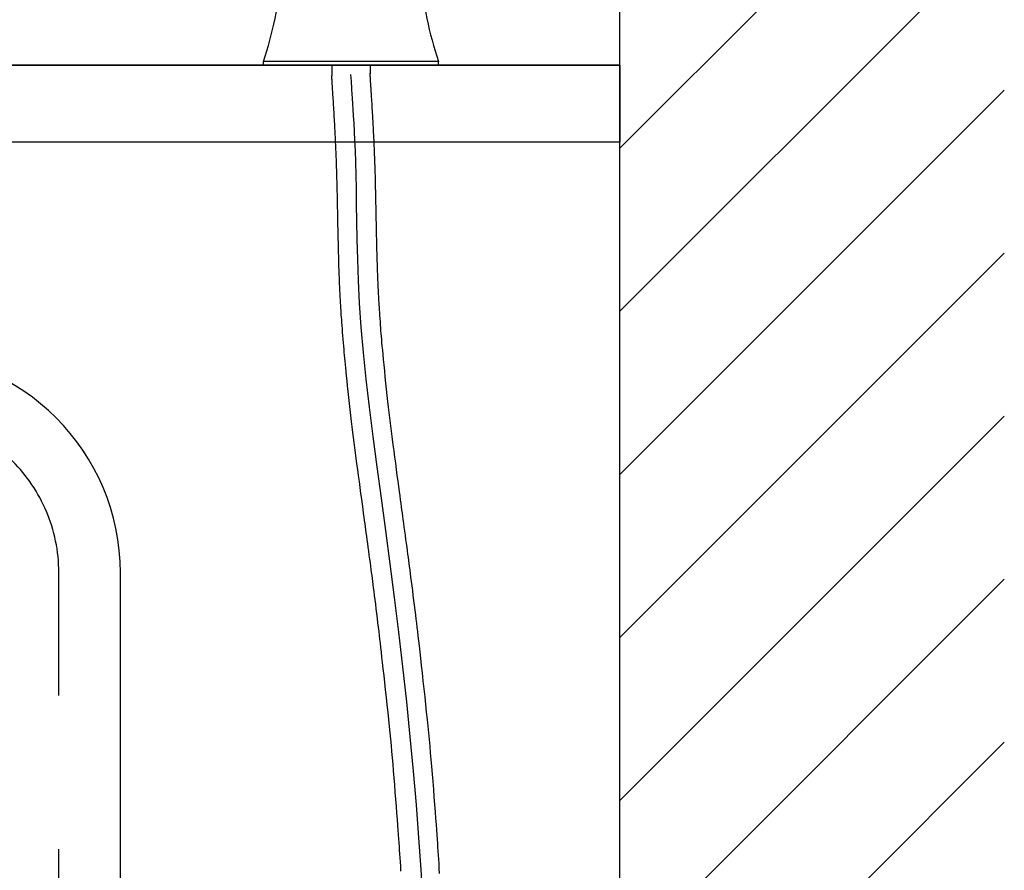
# Model space of a CAD drawing. Extents: x 100 to 4100, y -128 to 2992.
# Drawn here: x 2944 to 3200, y 1308 to 1529 of the extents above; entities that cross this region are included whole.
import ezdxf

# ---------------------------------------------------------------- set-up
doc = ezdxf.new("R2010")
doc.units = 0
doc.header["$LTSCALE"] = 8
doc.linetypes.add('CENTER2', pattern=[24, 12, -5, 2, -5])
doc.linetypes.add('DOT', pattern=[3, 1, -2])
for name, color, linetype in [('7-1', 7, 'CONTINUOUS'), ('8-1', 1, 'CENTER2'), ('9-0', 7, 'CONTINUOUS')]:
    doc.layers.add(name, color=color, linetype=linetype)

msp = doc.modelspace()

# ---------------------------------------------------------------- linework, layer by layer
at = {"layer": '1-0', "color": 7, "linetype": 'CONTINUOUS'}
for p, q in [((3100, 877.01), (3100, 1881.01)), ((3100, 1495.41), (3200, 1595.41)), ((3100, 1452.98), (3200, 1552.98)), ((3100, 1410.55), (3200, 1510.55)), ((3100, 1368.13), (3200, 1468.13)), ((3100, 1325.7), (3200, 1425.7)), ((3100, 1283.27), (3200, 1383.27)), ((3100, 1240.85), (3200, 1340.85))]:
    msp.add_line(p, q, dxfattribs=at)
at = {"layer": '7-1', "color": 7, "linetype": 'CONTINUOUS'}
for p, q in [((3100, 1517.01), (2500, 1517.01)), ((2500, 1517.01), (3100, 1517.01)), ((3100, 1517.01), (3100, 1497.01)), ((3100, 1497.01), (2500, 1497.01))]:
    msp.add_line(p, q, dxfattribs=at)
at = {"layer": '7-1', "color": 7, "linetype": 'DOT'}
msp.add_line((3100, 1497.01), (2500, 1497.01), dxfattribs=at)
at = {"layer": '8-1', "color": 16, "linetype": 'CENTER2'}
for p, q in [((3030, 1880.87), (3030, 1514.59)), ((3030.11, 1512.88), (3030, 1514.59)), ((3030.15, 1512.26), (3030.11, 1512.88)), ((3030.2, 1511.5), (3030.15, 1512.26)), ((3030.25, 1510.61), (3030.2, 1511.5)), ((3030.32, 1509.57), (3030.25, 1510.61)), ((3030.4, 1508.38), (3030.32, 1509.57)), ((3030.48, 1507.03), (3030.4, 1508.38)), ((3030.58, 1505.51), (3030.48, 1507.03)), ((3030.69, 1503.81), (3030.58, 1505.51)), ((3030.8, 1501.91), (3030.69, 1503.81)), ((3030.92, 1499.78), (3030.8, 1501.91)), ((3031.04, 1497.4), (3030.92, 1499.78)), ((3031.15, 1494.74), (3031.04, 1497.4)), ((3031.26, 1491.77), (3031.15, 1494.74)), ((3031.35, 1488.48), (3031.26, 1491.77)), ((3031.42, 1484.83), (3031.35, 1488.48)), ((3031.48, 1480.81), (3031.42, 1484.83)), ((3031.54, 1476.41), (3031.48, 1480.81)), ((3031.63, 1471.64), (3031.54, 1476.41)), ((3031.77, 1466.5), (3031.63, 1471.64)), ((3031.97, 1460.98), (3031.77, 1466.5)), ((3032.27, 1455.1), (3031.97, 1460.98)), ((3032.69, 1448.86), (3032.27, 1455.1)), ((3033.25, 1442.25), (3032.69, 1448.86)), ((3033.96, 1435.29), (3033.25, 1442.25)), ((3034.81, 1427.99), (3033.96, 1435.29)), ((3035.77, 1420.38), (3034.81, 1427.99)), ((3036.82, 1412.48), (3035.77, 1420.38)), ((3037.93, 1404.32), (3036.82, 1412.48)), ((3039.08, 1395.92), (3037.93, 1404.32)), ((3040.23, 1387.3), (3039.08, 1395.92)), ((3041.37, 1378.49), (3040.23, 1387.3)), ((2954, 777.01), (2954, 1384.94)), ((3042.47, 1369.52), (3041.37, 1378.49)), ((3043.52, 1360.46), (3042.47, 1369.52)), ((3044.51, 1351.36), (3043.52, 1360.46)), ((3045.43, 1342.29), (3044.51, 1351.36)), ((3046.27, 1333.33), (3045.43, 1342.29)), ((3047.03, 1324.53), (3046.27, 1333.33)), ((3047.69, 1315.98), (3047.03, 1324.53)), ((3048.25, 1307.73), (3047.69, 1315.98)), ((3048.69, 1299.84), (3048.25, 1307.73))]:
    msp.add_line(p, q, dxfattribs=at)
msp.add_arc((2913, 1384.94), 41, 0, 180, dxfattribs=at)
at = {"layer": '9-0', "color": 5, "linetype": 'CONTINUOUS'}
for p, q in [((3007.25, 1517.01), (3007.25, 1518.01)), ((3052.75, 1518.01), (3007.25, 1518.01)), ((3052.75, 1517.01), (3007.25, 1517.01)), ((3025, 1517.01), (3025.01, 1514.27)), ((3035, 1517.01), (3035, 1514.75)), ((3052.75, 1517.01), (3052.75, 1518.01)), ((3025.01, 1514.25), (3025.01, 1514.27)), ((3025.01, 1514.24), (3025.01, 1514.25)), ((3025.01, 1514.23), (3025.01, 1514.24)), ((3025.01, 1514.24), (3025.01, 1514.24)), ((3025.01, 1514.22), (3025.01, 1514.23)), ((3025.01, 1514.21), (3025.01, 1514.22)), ((3025.01, 1514.2), (3025.01, 1514.21)), ((3025.02, 1514.19), (3025.01, 1514.2)), ((3025.02, 1514.18), (3025.02, 1514.19)), ((3025.02, 1514.16), (3025.02, 1514.18)), ((3025.02, 1514.13), (3025.02, 1514.16)), ((3025.02, 1514.07), (3025.02, 1514.13)), ((3035.04, 1514.08), (3034.99, 1514.91)), ((3035.06, 1513.79), (3035.04, 1514.08)), ((3025.03, 1513.98), (3025.02, 1514.07)), ((3025.04, 1513.86), (3025.03, 1513.98)), ((3025.05, 1513.69), (3025.04, 1513.86)), ((3025.06, 1513.47), (3025.05, 1513.69)), ((3025.08, 1513.19), (3025.06, 1513.47)), ((3025.1, 1512.86), (3025.08, 1513.19)), ((3025.12, 1512.48), (3025.1, 1512.86)), ((3025.15, 1512.07), (3025.12, 1512.48)), ((3025.18, 1511.63), (3025.15, 1512.07)), ((3025.21, 1511.17), (3025.18, 1511.63)), ((3035.08, 1513.46), (3035.06, 1513.79)), ((3035.11, 1513.1), (3035.08, 1513.46)), ((3035.13, 1512.7), (3035.11, 1513.1)), ((3035.16, 1512.29), (3035.13, 1512.7)), ((3035.18, 1511.86), (3035.16, 1512.29)), ((3035.21, 1511.43), (3035.18, 1511.86)), ((3025.24, 1510.69), (3025.21, 1511.17)), ((3025.27, 1510.21), (3025.24, 1510.69)), ((3025.3, 1509.72), (3025.27, 1510.21)), ((3025.33, 1509.24), (3025.3, 1509.72)), ((3025.36, 1508.74), (3025.33, 1509.24)), ((3035.24, 1511), (3035.21, 1511.43)), ((3035.27, 1510.56), (3035.24, 1511)), ((3035.3, 1510.11), (3035.27, 1510.56)), ((3035.33, 1509.65), (3035.3, 1510.11)), ((3035.35, 1509.17), (3035.33, 1509.65)), ((3035.39, 1508.67), (3035.35, 1509.17)), ((3025.39, 1508.24), (3025.36, 1508.74)), ((3025.43, 1507.72), (3025.39, 1508.24)), ((3025.46, 1507.19), (3025.43, 1507.72)), ((3025.49, 1506.63), (3025.46, 1507.19)), ((3025.53, 1506.05), (3025.49, 1506.63)), ((3035.42, 1508.14), (3035.39, 1508.67)), ((3035.45, 1507.59), (3035.42, 1508.14)), ((3035.49, 1507.01), (3035.45, 1507.59)), ((3035.52, 1506.4), (3035.49, 1507.01)), ((3035.56, 1505.78), (3035.52, 1506.4)), ((3025.56, 1505.44), (3025.53, 1506.05)), ((3025.6, 1504.81), (3025.56, 1505.44)), ((3025.64, 1504.18), (3025.6, 1504.81)), ((3025.67, 1503.55), (3025.64, 1504.18)), ((3035.59, 1505.16), (3035.56, 1505.78)), ((3035.63, 1504.56), (3035.59, 1505.16)), ((3035.66, 1503.97), (3035.63, 1504.56)), ((3035.7, 1503.41), (3035.66, 1503.97)), ((3025.71, 1502.93), (3025.67, 1503.55)), ((3025.74, 1502.34), (3025.71, 1502.93)), ((3025.77, 1501.79), (3025.74, 1502.34)), ((3025.8, 1501.28), (3025.77, 1501.79)), ((3025.82, 1500.83), (3025.8, 1501.28)), ((3035.72, 1502.9), (3035.7, 1503.41)), ((3035.75, 1502.44), (3035.72, 1502.9)), ((3035.77, 1502.03), (3035.75, 1502.44)), ((3035.79, 1501.64), (3035.77, 1502.03)), ((3035.81, 1501.28), (3035.79, 1501.64)), ((3035.83, 1500.93), (3035.81, 1501.28)), ((3025.84, 1500.43), (3025.82, 1500.83)), ((3025.86, 1500.07), (3025.84, 1500.43)), ((3025.88, 1499.73), (3025.86, 1500.07)), ((3025.9, 1499.41), (3025.88, 1499.73)), ((3025.91, 1499.09), (3025.9, 1499.41)), ((3025.93, 1498.77), (3025.91, 1499.09)), ((3025.95, 1498.42), (3025.93, 1498.77)), ((3035.85, 1500.58), (3035.83, 1500.93)), ((3035.87, 1500.22), (3035.85, 1500.58)), ((3035.89, 1499.83), (3035.87, 1500.22)), ((3035.91, 1499.41), (3035.89, 1499.83)), ((3035.93, 1498.97), (3035.91, 1499.41)), ((3035.95, 1498.51), (3035.93, 1498.97)), ((3025.97, 1498.05), (3025.95, 1498.42)), ((3025.98, 1497.66), (3025.97, 1498.05)), ((3026, 1497.25), (3025.98, 1497.66)), ((3026.02, 1496.84), (3026, 1497.25)), ((3026.04, 1496.42), (3026.02, 1496.84)), ((3026.06, 1496.02), (3026.04, 1496.42)), ((3035.98, 1498.05), (3035.95, 1498.51)), ((3036, 1497.58), (3035.98, 1498.05)), ((3036.02, 1497.12), (3036, 1497.58)), ((3036.04, 1496.68), (3036.02, 1497.12)), ((3036.06, 1496.26), (3036.04, 1496.68)), ((3036.08, 1495.88), (3036.06, 1496.26)), ((3026.08, 1495.62), (3026.06, 1496.02)), ((3026.1, 1495.26), (3026.08, 1495.62)), ((3026.11, 1494.91), (3026.1, 1495.26)), ((3026.12, 1494.59), (3026.11, 1494.91)), ((3026.14, 1494.28), (3026.12, 1494.59)), ((3026.15, 1493.98), (3026.14, 1494.28)), ((3026.16, 1493.67), (3026.15, 1493.98)), ((3026.18, 1493.34), (3026.16, 1493.67)), ((3036.09, 1495.51), (3036.08, 1495.88)), ((3036.11, 1495.16), (3036.09, 1495.51)), ((3036.13, 1494.8), (3036.11, 1495.16)), ((3036.14, 1494.44), (3036.13, 1494.8)), ((3036.15, 1494.05), (3036.14, 1494.44)), ((3036.17, 1493.62), (3036.15, 1494.05)), ((3036.19, 1493.16), (3036.17, 1493.62)), ((3026.19, 1493), (3026.18, 1493.34)), ((3026.2, 1492.62), (3026.19, 1493)), ((3026.22, 1492.21), (3026.2, 1492.62)), ((3026.23, 1491.76), (3026.22, 1492.21)), ((3026.25, 1491.3), (3026.23, 1491.76)), ((3026.26, 1490.82), (3026.25, 1491.3)), ((3036.21, 1492.64), (3036.19, 1493.16)), ((3036.23, 1492.07), (3036.21, 1492.64)), ((3036.25, 1491.47), (3036.23, 1492.07)), ((3036.27, 1490.85), (3036.25, 1491.47)), ((3026.28, 1490.33), (3026.26, 1490.82)), ((3026.3, 1489.85), (3026.28, 1490.33)), ((3026.31, 1489.38), (3026.3, 1489.85)), ((3026.33, 1488.94), (3026.31, 1489.38)), ((3026.34, 1488.52), (3026.33, 1488.94)), ((3026.35, 1488.11), (3026.34, 1488.52)), ((3036.29, 1490.21), (3036.27, 1490.85)), ((3036.31, 1489.58), (3036.29, 1490.21)), ((3036.33, 1488.96), (3036.31, 1489.58)), ((3036.35, 1488.36), (3036.33, 1488.96)), ((3026.36, 1487.71), (3026.35, 1488.11)), ((3026.37, 1487.31), (3026.36, 1487.71)), ((3026.38, 1486.89), (3026.37, 1487.31)), ((3026.39, 1486.44), (3026.38, 1486.89)), ((3026.41, 1485.94), (3026.39, 1486.44)), ((3026.42, 1485.39), (3026.41, 1485.94)), ((3036.36, 1487.79), (3036.35, 1488.36)), ((3036.38, 1487.24), (3036.36, 1487.79)), ((3036.39, 1486.69), (3036.38, 1487.24)), ((3036.41, 1486.14), (3036.39, 1486.69)), ((3036.42, 1485.57), (3036.41, 1486.14)), ((3026.43, 1484.78), (3026.42, 1485.39)), ((3026.45, 1484.12), (3026.43, 1484.78)), ((3026.46, 1483.42), (3026.45, 1484.12)), ((3026.48, 1482.69), (3026.46, 1483.42)), ((3036.43, 1484.97), (3036.42, 1485.57)), ((3036.45, 1484.33), (3036.43, 1484.97)), ((3036.46, 1483.62), (3036.45, 1484.33)), ((3036.48, 1482.85), (3036.46, 1483.62)), ((3026.5, 1481.95), (3026.48, 1482.69)), ((3026.51, 1481.2), (3026.5, 1481.95)), ((3026.53, 1480.47), (3026.51, 1481.2)), ((3036.5, 1482.02), (3036.48, 1482.85)), ((3036.51, 1481.15), (3036.5, 1482.02)), ((3036.53, 1480.25), (3036.51, 1481.15)), ((3026.54, 1479.77), (3026.53, 1480.47)), ((3026.55, 1479.1), (3026.54, 1479.77)), ((3026.57, 1478.46), (3026.55, 1479.1)), ((3026.58, 1477.83), (3026.57, 1478.46)), ((3036.55, 1479.35), (3036.53, 1480.25)), ((3036.57, 1478.46), (3036.55, 1479.35)), ((3036.58, 1477.59), (3036.57, 1478.46)), ((3026.59, 1477.2), (3026.58, 1477.83)), ((3026.6, 1476.56), (3026.59, 1477.2)), ((3026.62, 1475.89), (3026.6, 1476.56)), ((3026.63, 1475.17), (3026.62, 1475.89)), ((3036.6, 1476.76), (3036.58, 1477.59)), ((3036.62, 1475.98), (3036.6, 1476.76)), ((3036.63, 1475.25), (3036.62, 1475.98)), ((3026.64, 1474.41), (3026.63, 1475.17)), ((3026.66, 1473.58), (3026.64, 1474.41)), ((3026.68, 1472.71), (3026.66, 1473.58)), ((3036.64, 1474.55), (3036.63, 1475.25)), ((3036.66, 1473.87), (3036.64, 1474.55)), ((3036.67, 1473.21), (3036.66, 1473.87)), ((3036.68, 1472.54), (3036.67, 1473.21)), ((3026.7, 1471.8), (3026.68, 1472.71)), ((3026.72, 1470.87), (3026.7, 1471.8)), ((3026.74, 1469.94), (3026.72, 1470.87)), ((3036.7, 1471.86), (3036.68, 1472.54)), ((3036.71, 1471.16), (3036.7, 1471.86)), ((3036.73, 1470.42), (3036.71, 1471.16)), ((3026.77, 1469.03), (3026.74, 1469.94)), ((3026.79, 1468.15), (3026.77, 1469.03)), ((3026.81, 1467.33), (3026.79, 1468.15)), ((3036.75, 1469.67), (3036.73, 1470.42)), ((3036.77, 1468.9), (3036.75, 1469.67)), ((3036.79, 1468.14), (3036.77, 1468.9)), ((3036.81, 1467.4), (3036.79, 1468.14)), ((3026.83, 1466.56), (3026.81, 1467.33)), ((3026.85, 1465.84), (3026.83, 1466.56)), ((3026.87, 1465.16), (3026.85, 1465.84)), ((3036.84, 1466.69), (3036.81, 1467.4)), ((3036.86, 1466.02), (3036.84, 1466.69)), ((3036.87, 1465.42), (3036.86, 1466.02)), ((3036.89, 1464.88), (3036.87, 1465.42)), ((3026.89, 1464.5), (3026.87, 1465.16)), ((3026.91, 1463.84), (3026.89, 1464.5)), ((3026.93, 1463.17), (3026.91, 1463.84)), ((3026.96, 1462.48), (3026.93, 1463.17)), ((3036.91, 1464.4), (3036.89, 1464.88)), ((3036.92, 1463.96), (3036.91, 1464.4)), ((3036.93, 1463.56), (3036.92, 1463.96)), ((3036.95, 1463.17), (3036.93, 1463.56)), ((3036.96, 1462.79), (3036.95, 1463.17)), ((3026.99, 1461.74), (3026.96, 1462.48)), ((3027.03, 1460.96), (3026.99, 1461.74)), ((3027.06, 1460.13), (3027.03, 1460.96)), ((3036.98, 1462.4), (3036.96, 1462.79)), ((3036.99, 1461.98), (3036.98, 1462.4)), ((3037.01, 1461.54), (3036.99, 1461.98)), ((3037.03, 1461.07), (3037.01, 1461.54)), ((3037.05, 1460.58), (3037.03, 1461.07)), ((3037.08, 1460.08), (3037.05, 1460.58)), ((3027.1, 1459.27), (3027.06, 1460.13)), ((3027.15, 1458.41), (3027.1, 1459.27)), ((3027.19, 1457.55), (3027.15, 1458.41)), ((3037.1, 1459.59), (3037.08, 1460.08)), ((3037.12, 1459.1), (3037.1, 1459.59)), ((3037.14, 1458.63), (3037.12, 1459.1)), ((3037.17, 1458.18), (3037.14, 1458.63)), ((3037.19, 1457.77), (3037.17, 1458.18)), ((3037.21, 1457.38), (3037.19, 1457.77)), ((3027.23, 1456.71), (3027.19, 1457.55)), ((3027.27, 1455.91), (3027.23, 1456.71)), ((3027.31, 1455.16), (3027.27, 1455.91)), ((3027.35, 1454.47), (3027.31, 1455.16)), ((3037.23, 1457), (3037.21, 1457.38)), ((3037.25, 1456.61), (3037.23, 1457)), ((3037.27, 1456.2), (3037.25, 1456.61)), ((3037.3, 1455.75), (3037.27, 1456.2)), ((3037.33, 1455.26), (3037.3, 1455.75)), ((3037.36, 1454.7), (3037.33, 1455.26)), ((3027.39, 1453.83), (3027.35, 1454.47)), ((3027.43, 1453.22), (3027.39, 1453.83)), ((3027.46, 1452.63), (3027.43, 1453.22)), ((3027.5, 1452.03), (3027.46, 1452.63)), ((3037.4, 1454.07), (3037.36, 1454.7)), ((3037.45, 1453.38), (3037.4, 1454.07)), ((3037.49, 1452.63), (3037.45, 1453.38)), ((3037.54, 1451.86), (3037.49, 1452.63)), ((3027.55, 1451.41), (3027.5, 1452.03)), ((3027.59, 1450.75), (3027.55, 1451.41)), ((3027.65, 1450.04), (3027.59, 1450.75)), ((3027.7, 1449.25), (3027.65, 1450.04)), ((3037.6, 1451.06), (3037.54, 1451.86)), ((3037.65, 1450.25), (3037.6, 1451.06)), ((3037.71, 1449.45), (3037.65, 1450.25)), ((3027.77, 1448.41), (3027.7, 1449.25)), ((3027.84, 1447.53), (3027.77, 1448.41)), ((3027.91, 1446.63), (3027.84, 1447.53)), ((3037.76, 1448.67), (3037.71, 1449.45)), ((3037.82, 1447.93), (3037.76, 1448.67)), ((3037.88, 1447.19), (3037.82, 1447.93)), ((3027.98, 1445.71), (3027.91, 1446.63)), ((3028.05, 1444.8), (3027.98, 1445.71)), ((3037.94, 1446.44), (3037.88, 1447.19)), ((3038, 1445.66), (3037.94, 1446.44)), ((3038.08, 1444.82), (3038, 1445.66)), ((3028.13, 1443.92), (3028.05, 1444.8)), ((3028.2, 1443.08), (3028.13, 1443.92)), ((3028.26, 1442.28), (3028.2, 1443.08)), ((3038.16, 1443.9), (3038.08, 1444.82)), ((3038.26, 1442.88), (3038.16, 1443.9)), ((3038.37, 1441.73), (3038.26, 1442.88)), ((3028.33, 1441.52), (3028.26, 1442.28)), ((3028.4, 1440.77), (3028.33, 1441.52)), ((3028.47, 1439.99), (3028.4, 1440.77)), ((3028.55, 1439.16), (3028.47, 1439.99)), ((3038.49, 1440.43), (3038.37, 1441.73)), ((3038.63, 1439.01), (3038.49, 1440.43)), ((3028.64, 1438.27), (3028.55, 1439.16)), ((3028.74, 1437.28), (3028.64, 1438.27)), ((3028.86, 1436.16), (3028.74, 1437.28)), ((3038.78, 1437.5), (3038.63, 1439.01)), ((3038.94, 1435.93), (3038.78, 1437.5)), ((3028.99, 1434.91), (3028.86, 1436.16)), ((3029.14, 1433.54), (3028.99, 1434.91)), ((3039.1, 1434.31), (3038.94, 1435.93)), ((3029.3, 1432.07), (3029.14, 1433.54)), ((3039.27, 1432.69), (3039.1, 1434.31)), ((3039.44, 1431.09), (3039.27, 1432.69)), ((3029.46, 1430.54), (3029.3, 1432.07)), ((3029.63, 1428.97), (3029.46, 1430.54)), ((3039.61, 1429.53), (3039.44, 1431.09)), ((3039.78, 1428.05), (3039.61, 1429.53)), ((3029.81, 1427.39), (3029.63, 1428.97)), ((3029.99, 1425.83), (3029.81, 1427.39)), ((3039.95, 1426.62), (3039.78, 1428.05)), ((3030.16, 1424.32), (3029.99, 1425.83)), ((3040.11, 1425.24), (3039.95, 1426.62)), ((3040.28, 1423.87), (3040.11, 1425.24)), ((3030.33, 1422.87), (3030.16, 1424.32)), ((3030.5, 1421.48), (3030.33, 1422.87)), ((3040.45, 1422.5), (3040.28, 1423.87)), ((3040.63, 1421.11), (3040.45, 1422.5)), ((3030.67, 1420.13), (3030.5, 1421.48)), ((3030.84, 1418.8), (3030.67, 1420.13)), ((3040.81, 1419.69), (3040.63, 1421.11)), ((3041.01, 1418.21), (3040.81, 1419.69)), ((3031.01, 1417.47), (3030.84, 1418.8)), ((3031.19, 1416.12), (3031.01, 1417.47)), ((3041.21, 1416.66), (3041.01, 1418.21)), ((3031.37, 1414.73), (3031.19, 1416.12)), ((3031.57, 1413.29), (3031.37, 1414.73)), ((3041.43, 1415.06), (3041.21, 1416.66)), ((3041.64, 1413.44), (3041.43, 1415.06)), ((3031.77, 1411.79), (3031.57, 1413.29)), ((3031.98, 1410.23), (3031.77, 1411.79)), ((3041.86, 1411.84), (3041.64, 1413.44)), ((3042.07, 1410.27), (3041.86, 1411.84)), ((3032.19, 1408.66), (3031.98, 1410.23)), ((3042.27, 1408.76), (3042.07, 1410.27)), ((3032.4, 1407.1), (3032.19, 1408.66)), ((3032.61, 1405.58), (3032.4, 1407.1)), ((3042.46, 1407.35), (3042.27, 1408.76)), ((3042.63, 1406.07), (3042.46, 1407.35)), ((3032.8, 1404.12), (3032.61, 1405.58)), ((3032.99, 1402.76), (3032.8, 1404.12)), ((3042.79, 1404.92), (3042.63, 1406.07)), ((3042.93, 1403.9), (3042.79, 1404.92)), ((3033.16, 1401.51), (3032.99, 1402.76)), ((3033.31, 1400.4), (3033.16, 1401.51)), ((3043.05, 1402.97), (3042.93, 1403.9)), ((3043.17, 1402.11), (3043.05, 1402.97)), ((3043.28, 1401.29), (3043.17, 1402.11)), ((3033.44, 1399.42), (3033.31, 1400.4)), ((3033.57, 1398.52), (3033.44, 1399.42)), ((3043.39, 1400.48), (3043.28, 1401.29)), ((3043.51, 1399.65), (3043.39, 1400.48)), ((3043.63, 1398.77), (3043.51, 1399.65)), ((3033.68, 1397.69), (3033.57, 1398.52)), ((3033.79, 1396.89), (3033.68, 1397.69)), ((3033.9, 1396.11), (3033.79, 1396.89)), ((3043.75, 1397.82), (3043.63, 1398.77)), ((3043.89, 1396.81), (3043.75, 1397.82)), ((3044.03, 1395.77), (3043.89, 1396.81)), ((3034, 1395.31), (3033.9, 1396.11)), ((3034.12, 1394.46), (3034, 1395.31)), ((3034.24, 1393.54), (3034.12, 1394.46)), ((3044.18, 1394.7), (3044.03, 1395.77)), ((3044.32, 1393.64), (3044.18, 1394.7)), ((3034.37, 1392.57), (3034.24, 1393.54)), ((3034.51, 1391.57), (3034.37, 1392.57)), ((3034.65, 1390.54), (3034.51, 1391.57)), ((3044.46, 1392.59), (3044.32, 1393.64)), ((3044.6, 1391.59), (3044.46, 1392.59)), ((3044.72, 1390.64), (3044.6, 1391.59)), ((3034.78, 1389.52), (3034.65, 1390.54)), ((3034.92, 1388.51), (3034.78, 1389.52)), ((3044.84, 1389.75), (3044.72, 1390.64)), ((3044.95, 1388.93), (3044.84, 1389.75)), ((3045.06, 1388.13), (3044.95, 1388.93)), ((3035.05, 1387.55), (3034.92, 1388.51)), ((3035.17, 1386.63), (3035.05, 1387.55)), ((3035.28, 1385.79), (3035.17, 1386.63)), ((3045.16, 1387.34), (3045.06, 1388.13)), ((3045.27, 1386.53), (3045.16, 1387.34)), ((3045.38, 1385.69), (3045.27, 1386.53)), ((2970, 892.01), (2970, 1384.94)), ((3035.39, 1384.99), (3035.28, 1385.79)), ((3035.49, 1384.22), (3035.39, 1384.99)), ((3035.58, 1383.47), (3035.49, 1384.22)), ((3035.68, 1382.7), (3035.58, 1383.47)), ((3045.5, 1384.79), (3045.38, 1385.69)), ((3045.62, 1383.8), (3045.5, 1384.79)), ((3045.76, 1382.71), (3045.62, 1383.8)), ((3035.79, 1381.89), (3035.68, 1382.7)), ((3035.9, 1381.02), (3035.79, 1381.89)), ((3036.02, 1380.08), (3035.9, 1381.02)), ((3045.91, 1381.54), (3045.76, 1382.71)), ((3046.07, 1380.31), (3045.91, 1381.54)), ((3036.15, 1379.04), (3036.02, 1380.08)), ((3036.29, 1377.92), (3036.15, 1379.04)), ((3046.23, 1379.04), (3046.07, 1380.31)), ((3046.39, 1377.75), (3046.23, 1379.04)), ((3036.44, 1376.74), (3036.29, 1377.92)), ((3036.59, 1375.52), (3036.44, 1376.74)), ((3046.55, 1376.47), (3046.39, 1377.75)), ((3046.7, 1375.23), (3046.55, 1376.47)), ((3036.74, 1374.3), (3036.59, 1375.52)), ((3036.89, 1373.08), (3036.74, 1374.3)), ((3046.85, 1374.03), (3046.7, 1375.23)), ((3046.99, 1372.9), (3046.85, 1374.03)), ((3037.04, 1371.89), (3036.89, 1373.08)), ((3037.18, 1370.75), (3037.04, 1371.89)), ((3037.31, 1369.67), (3037.18, 1370.75)), ((3047.12, 1371.82), (3046.99, 1372.9)), ((3047.25, 1370.75), (3047.12, 1371.82)), ((3047.38, 1369.65), (3047.25, 1370.75)), ((3037.43, 1368.64), (3037.31, 1369.67)), ((3037.55, 1367.62), (3037.43, 1368.64)), ((3047.52, 1368.5), (3047.38, 1369.65)), ((3047.66, 1367.26), (3047.52, 1368.5)), ((3037.68, 1366.58), (3037.55, 1367.62)), ((3037.8, 1365.48), (3037.68, 1366.58)), ((3037.94, 1364.3), (3037.8, 1365.48)), ((3047.82, 1365.9), (3047.66, 1367.26)), ((3047.99, 1364.38), (3047.82, 1365.9)), ((3038.08, 1363.01), (3037.94, 1364.3)), ((3038.24, 1361.58), (3038.08, 1363.01)), ((3048.18, 1362.69), (3047.99, 1364.38)), ((3038.42, 1359.98), (3038.24, 1361.58)), ((3048.38, 1360.84), (3048.18, 1362.69)), ((3048.6, 1358.89), (3048.38, 1360.84)), ((3038.61, 1358.23), (3038.42, 1359.98)), ((3038.81, 1356.38), (3038.61, 1358.23)), ((3048.82, 1356.85), (3048.6, 1358.89)), ((3039.02, 1354.46), (3038.81, 1356.38)), ((3049.05, 1354.77), (3048.82, 1356.85)), ((3039.23, 1352.5), (3039.02, 1354.46)), ((3049.27, 1352.69), (3049.05, 1354.77)), ((3049.49, 1350.65), (3049.27, 1352.69)), ((3039.44, 1350.54), (3039.23, 1352.5)), ((3039.65, 1348.61), (3039.44, 1350.54)), ((3049.7, 1348.67), (3049.49, 1350.65)), ((3039.84, 1346.74), (3039.65, 1348.61)), ((3049.9, 1346.79), (3049.7, 1348.67)), ((3040.02, 1344.97), (3039.84, 1346.74)), ((3050.08, 1344.99), (3049.9, 1346.79)), ((3050.25, 1343.25), (3050.08, 1344.99)), ((3040.19, 1343.27), (3040.02, 1344.97)), ((3040.36, 1341.63), (3040.19, 1343.27)), ((3050.42, 1341.53), (3050.25, 1343.25)), ((3040.51, 1340.02), (3040.36, 1341.63)), ((3040.66, 1338.42), (3040.51, 1340.02)), ((3050.58, 1339.83), (3050.42, 1341.53)), ((3040.8, 1336.8), (3040.66, 1338.42)), ((3050.73, 1338.1), (3050.58, 1339.83)), ((3050.89, 1336.33), (3050.73, 1338.1)), ((3040.95, 1335.14), (3040.8, 1336.8)), ((3041.1, 1333.41), (3040.95, 1335.14)), ((3051.04, 1334.49), (3050.89, 1336.33)), ((3041.25, 1331.61), (3041.1, 1333.41)), ((3051.2, 1332.57), (3051.04, 1334.49)), ((3051.37, 1330.59), (3051.2, 1332.57)), ((3041.4, 1329.75), (3041.25, 1331.61)), ((3041.55, 1327.86), (3041.4, 1329.75)), ((3051.53, 1328.58), (3051.37, 1330.59)), ((3041.7, 1325.99), (3041.55, 1327.86)), ((3051.68, 1326.59), (3051.53, 1328.58)), ((3041.84, 1324.16), (3041.7, 1325.99)), ((3051.83, 1324.64), (3051.68, 1326.59)), ((3051.98, 1322.77), (3051.83, 1324.64)), ((3041.98, 1322.41), (3041.84, 1324.16)), ((3042.1, 1320.77), (3041.98, 1322.41)), ((3052.11, 1321.02), (3051.98, 1322.77)), ((3042.21, 1319.28), (3042.1, 1320.77)), ((3052.23, 1319.43), (3052.11, 1321.02)), ((3052.33, 1318.01), (3052.23, 1319.43)), ((3042.31, 1317.95), (3042.21, 1319.28)), ((3042.4, 1316.76), (3042.31, 1317.95)), ((3052.43, 1316.75), (3052.33, 1318.01)), ((3042.48, 1315.68), (3042.4, 1316.76)), ((3042.55, 1314.68), (3042.48, 1315.68)), ((3042.61, 1313.73), (3042.55, 1314.68)), ((3052.51, 1315.6), (3052.43, 1316.75)), ((3052.58, 1314.53), (3052.51, 1315.6)), ((3052.65, 1313.51), (3052.58, 1314.53)), ((3042.67, 1312.78), (3042.61, 1313.73)), ((3042.74, 1311.82), (3042.67, 1312.78)), ((3042.8, 1310.79), (3042.74, 1311.82)), ((3052.72, 1312.51), (3052.65, 1313.51)), ((3052.78, 1311.47), (3052.72, 1312.51)), ((3042.87, 1309.69), (3042.8, 1310.79)), ((3042.94, 1308.53), (3042.87, 1309.69)), ((3052.85, 1310.38), (3052.78, 1311.47)), ((3052.92, 1309.21), (3052.85, 1310.38)), ((3052.99, 1307.96), (3052.92, 1309.21)), ((3043.01, 1307.31), (3042.94, 1308.53)), ((3053.07, 1306.67), (3052.99, 1307.96))]:
    msp.add_line(p, q, dxfattribs=at)
for centre, radius, start, end in [((2907.51, 1550.82), 105, 341.793, 354.366), ((3152.49, 1550.82), 105, 185.634, 198.207), ((2913, 1384.94), 57, 0, 180)]:
    msp.add_arc(centre, radius, start, end, dxfattribs=at)

doc.saveas('drawing.dxf')
